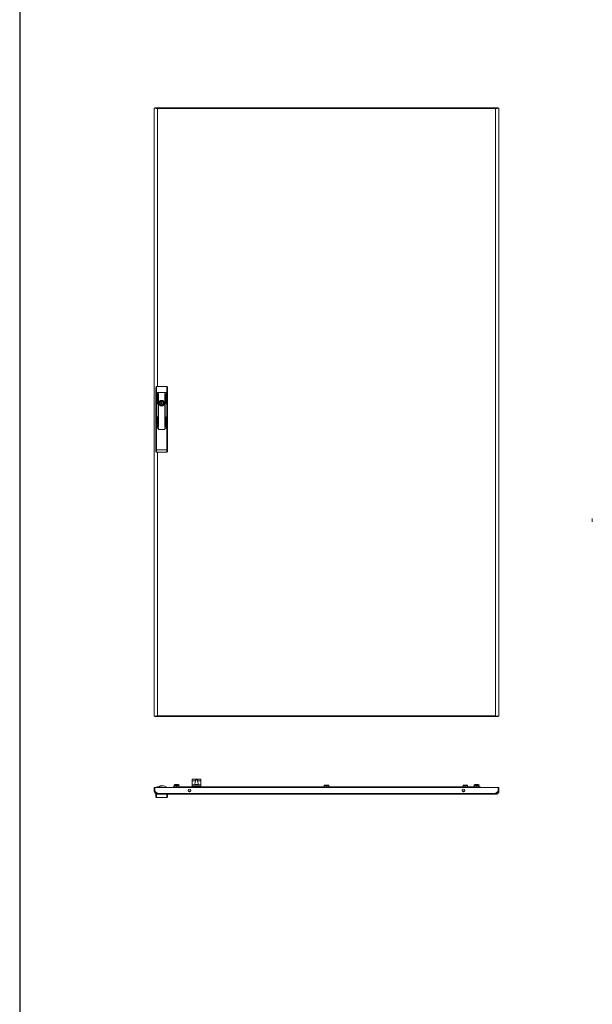
# Model space of a CAD drawing. Units: millimetres. Extents: x 1 to 11582, y -7 to 11620.
# Drawn here: x 1 to 1652, y 5994 to 8832 of the extents above; entities that cross this region are included whole.
import ezdxf

# ---------------------------------------------------------------- set-up
doc = ezdxf.new("R2010")
doc.units = ezdxf.units.MM

msp = doc.modelspace()

# ---------------------------------------------------------------- linework, layer by layer
at = {"color": 4, "linetype": 'Continuous', "lineweight": 15}
for p, q in [((388.904, 8576.974), (388.904, 6823.974)), ((390.904, 8576.974), (388.904, 8576.974)), ((391.004, 8577.974), (391.004, 8576.894)), ((391.004, 8577.974), (398.389, 8577.974)), ((398.389, 8575.974), (398.29, 8575.974)), ((1373.42, 8577.974), (398.389, 8577.974)), ((398.389, 8577.974), (398.389, 8575.974)), ((1373.404, 8575.964), (398.404, 8575.964)), ((398.404, 7774.474), (398.404, 8575.964)), ((1373.404, 6824.984), (1373.404, 8575.964)), ((1373.42, 8577.974), (1373.42, 8575.974)), ((1380.804, 8577.974), (1373.42, 8577.974)), ((1373.52, 8575.974), (1373.42, 8575.974)), ((1380.804, 8576.922), (1380.804, 8577.974)), ((1382.904, 8576.974), (1380.904, 8576.974)), ((1382.904, 6823.974), (1382.904, 8576.974)), ((393.904, 7771.971), (393.904, 7757.24)), ((395.904, 7757.24), (393.904, 7757.24)), ((393.904, 7757.24), (393.904, 7654.474)), ((395.904, 7774.474), (395.904, 7757.24)), ((424.904, 7774.474), (395.904, 7774.474)), ((395.904, 7757.24), (395.904, 7654.474)), ((424.904, 7757.24), (395.904, 7757.24)), ((397.804, 7725.357), (397.804, 7753.857)), ((398.804, 7753.857), (398.804, 7725.357)), ((400.304, 7657.857), (400.304, 7753.857)), ((401.304, 7753.857), (401.304, 7657.857)), ((419.504, 7657.857), (419.504, 7753.857)), ((420.504, 7753.857), (420.504, 7657.857)), ((422.004, 7725.357), (422.004, 7753.857)), ((423.004, 7753.857), (423.004, 7725.357)), ((424.904, 7757.24), (424.904, 7774.474)), ((426.904, 7757.24), (424.904, 7757.24)), ((424.904, 7654.474), (424.904, 7757.24)), ((426.904, 7757.24), (426.904, 7771.971)), ((426.904, 7654.474), (426.904, 7757.24)), ((408.804, 7731.611), (408.804, 7733.545)), ((408.804, 7719.402), (408.804, 7721.336)), ((412.004, 7733.545), (412.004, 7731.611)), ((412.004, 7721.336), (412.004, 7719.402)), ((397.804, 7657.857), (397.804, 7686.357)), ((398.804, 7686.357), (398.804, 7657.857)), ((422.004, 7657.857), (422.004, 7686.357)), ((423.004, 7686.357), (423.004, 7657.857)), ((393.904, 7654.474), (395.904, 7654.474)), ((393.904, 7654.474), (393.904, 7591.74)), ((395.904, 7654.474), (401.304, 7654.474)), ((395.904, 7654.474), (395.904, 7591.74)), ((400.304, 7654.474), (395.904, 7654.474)), ((400.304, 7652.274), (400.304, 7654.474)), ((401.304, 7654.474), (401.304, 7651.474)), ((402.304, 7650.474), (418.504, 7650.474)), ((418.504, 7650.274), (402.304, 7650.274)), ((419.504, 7651.474), (419.504, 7654.474)), ((419.504, 7654.474), (424.904, 7654.474)), ((420.504, 7654.474), (420.504, 7652.274)), ((424.904, 7654.474), (420.504, 7654.474)), ((424.904, 7654.474), (426.904, 7654.474)), ((424.904, 7591.927), (424.904, 7654.474)), ((426.904, 7591.927), (426.904, 7654.474)), ((393.904, 7591.74), (395.904, 7591.74)), ((393.904, 7591.74), (393.904, 7587.24)), ((395.904, 7591.74), (424.904, 7591.927)), ((395.917, 7585.24), (424.917, 7585.427)), ((398.404, 6824.984), (398.404, 7585.256)), ((424.904, 7591.927), (426.904, 7591.927)), ((426.904, 7587.427), (426.904, 7591.927)), ((388.904, 6823.974), (390.904, 6823.974)), ((391.004, 6824.025), (391.004, 6822.974)), ((391.004, 6822.974), (398.389, 6822.974)), ((398.289, 6824.974), (398.389, 6824.974)), ((398.389, 6824.974), (398.389, 6822.974)), ((398.389, 6822.974), (1373.42, 6822.974)), ((398.404, 6824.984), (1373.404, 6824.984)), ((1373.42, 6822.974), (1373.42, 6824.974)), ((1373.42, 6824.974), (1373.519, 6824.974)), ((1380.804, 6822.974), (1373.42, 6822.974)), ((1380.804, 6822.974), (1380.804, 6824.053)), ((1380.904, 6823.974), (1382.904, 6823.974)), ((498.404, 6642.364), (498.404, 6638.174)), ((502.406, 6642.52), (498.904, 6642.52)), ((519.403, 6642.52), (502.406, 6642.52)), ((502.843, 6642.733), (503.695, 6642.753)), ((518.966, 6642.733), (502.843, 6642.733)), ((518.163, 6642.831), (503.695, 6642.831)), ((518.163, 6642.814), (518.966, 6642.733)), ((522.904, 6642.52), (519.403, 6642.52)), ((523.404, 6642.364), (523.404, 6638.174)), ((388.904, 6619.174), (390.904, 6619.174)), ((388.904, 6608.674), (388.904, 6619.174)), ((390.904, 6619.174), (390.904, 6608.674)), ((391.004, 6619.174), (391.004, 6608.574)), ((1380.804, 6619.174), (391.004, 6619.174)), ((396.904, 6620.774), (396.904, 6619.274)), ((396.904, 6620.774), (398.904, 6620.774)), ((396.968, 6619.274), (396.904, 6619.274)), ((398.404, 6619.274), (398.404, 6619.174)), ((398.82, 6619.274), (398.404, 6619.274)), ((403.904, 6619.274), (398.82, 6619.274)), ((398.82, 6619.274), (398.82, 6619.174)), ((398.904, 6620.774), (403.906, 6620.774)), ((403.904, 6620.674), (403.904, 6619.174)), ((415.904, 6623.174), (406.404, 6623.174)), ((406.904, 6620.174), (410.404, 6620.174)), ((406.904, 6619.174), (406.904, 6620.174)), ((407.391, 6619.274), (406.904, 6619.274)), ((407.391, 6619.274), (407.404, 6619.274)), ((407.391, 6619.174), (407.391, 6619.274)), ((407.404, 6619.174), (407.404, 6619.274)), ((407.404, 6619.274), (410.404, 6619.274)), ((410.404, 6620.174), (410.404, 6619.274)), ((410.404, 6619.274), (410.404, 6619.174)), ((422.404, 6620.774), (423.904, 6620.774)), ((423.904, 6619.274), (423.841, 6619.274)), ((423.904, 6620.774), (423.904, 6619.274)), ((423.904, 6619.274), (424.7, 6619.274)), ((425.425, 6619.274), (424.7, 6619.274)), ((424.7, 6619.274), (424.7, 6619.174)), ((425.425, 6619.174), (425.425, 6619.274)), ((443.404, 6621.174), (468.404, 6621.174)), ((443.404, 6621.174), (443.404, 6619.174)), ((448.457, 6627.33), (446.154, 6626.074)), ((446.154, 6626.074), (446.154, 6625.174)), ((460.654, 6626.074), (446.154, 6626.074)), ((446.154, 6625.174), (447.554, 6625.174)), ((447.554, 6625.174), (446.954, 6624.574)), ((446.954, 6624.574), (453.404, 6624.574)), ((446.954, 6621.174), (446.954, 6624.574)), ((453.404, 6625.174), (447.554, 6625.174)), ((458.352, 6627.33), (448.457, 6627.33)), ((449.58, 6627.574), (457.379, 6627.574)), ((459.254, 6625.174), (453.404, 6625.174)), ((453.404, 6624.574), (453.404, 6625.174)), ((453.404, 6624.574), (459.854, 6624.574)), ((453.404, 6624.574), (453.404, 6621.174)), ((460.654, 6626.074), (458.352, 6627.33)), ((459.254, 6625.174), (459.854, 6624.574)), ((459.254, 6625.174), (460.654, 6625.174)), ((459.854, 6621.174), (459.854, 6624.574)), ((460.654, 6625.174), (460.654, 6626.074)), ((1303.404, 6621.174), (468.404, 6621.174)), ((468.404, 6621.174), (468.404, 6619.174)), ((468.404, 6619.874), (468.404, 6619.174)), ((468.404, 6619.874), (1303.404, 6619.874)), ((498.404, 6638.174), (508.021, 6638.174)), ((498.404, 6638.174), (498.404, 6626.674)), ((498.404, 6626.674), (498.404, 6621.174)), ((523.404, 6626.674), (498.404, 6626.674)), ((498.904, 6622.174), (522.904, 6622.174)), ((498.904, 6621.174), (498.904, 6622.174)), ((508.745, 6627.385), (508.743, 6627.404)), ((510.407, 6627.385), (510.59, 6627.631)), ((510.617, 6627.397), (510.59, 6627.631)), ((511.218, 6627.631), (511.192, 6627.397)), ((511.218, 6627.631), (511.402, 6627.385)), ((513.063, 6627.385), (513.065, 6627.404)), ((513.787, 6638.174), (523.404, 6638.174)), ((522.904, 6622.174), (522.904, 6621.174)), ((523.404, 6638.174), (523.404, 6626.674)), ((523.404, 6626.674), (523.404, 6621.174)), ((880.054, 6625.174), (879.454, 6624.574)), ((879.454, 6621.174), (879.454, 6624.574)), ((879.454, 6624.574), (885.904, 6624.574)), ((885.904, 6625.174), (880.054, 6625.174)), ((891.754, 6625.174), (885.904, 6625.174)), ((885.904, 6624.574), (885.904, 6625.174)), ((885.904, 6624.574), (885.904, 6621.174)), ((885.904, 6624.574), (892.354, 6624.574)), ((891.754, 6625.174), (892.354, 6624.574)), ((892.354, 6621.174), (892.354, 6624.574)), ((1280.054, 6625.174), (1279.454, 6624.574)), ((1279.454, 6624.574), (1285.904, 6624.574)), ((1279.454, 6621.174), (1279.454, 6624.574)), ((1285.904, 6625.174), (1280.054, 6625.174)), ((1291.754, 6625.174), (1285.904, 6625.174)), ((1285.904, 6624.574), (1285.904, 6625.174)), ((1285.904, 6624.574), (1292.354, 6624.574)), ((1285.904, 6624.574), (1285.904, 6621.174)), ((1291.754, 6625.174), (1292.354, 6624.574)), ((1292.354, 6621.174), (1292.354, 6624.574)), ((1303.404, 6621.174), (1328.404, 6621.174)), ((1303.404, 6619.174), (1303.404, 6621.174)), ((1303.404, 6619.174), (1303.404, 6619.874)), ((1313.457, 6627.33), (1311.154, 6626.074)), ((1311.154, 6626.074), (1311.154, 6625.174)), ((1325.654, 6626.074), (1311.154, 6626.074)), ((1311.154, 6625.174), (1325.654, 6625.174)), ((1312.554, 6625.174), (1311.954, 6624.574)), ((1311.954, 6624.574), (1318.404, 6624.574)), ((1311.954, 6621.174), (1311.954, 6624.574)), ((1323.352, 6627.33), (1313.457, 6627.33)), ((1322.393, 6627.574), (1314.416, 6627.574)), ((1318.404, 6624.574), (1318.404, 6625.174)), ((1318.404, 6624.574), (1318.404, 6621.174)), ((1318.404, 6624.574), (1324.854, 6624.574)), ((1325.654, 6626.074), (1323.352, 6627.33)), ((1324.254, 6625.174), (1324.854, 6624.574)), ((1324.854, 6621.174), (1324.854, 6624.574)), ((1325.654, 6625.174), (1325.654, 6626.074)), ((1328.404, 6619.174), (1328.404, 6621.174)), ((1380.804, 6619.174), (1380.804, 6608.574)), ((1380.904, 6608.674), (1380.904, 6619.174)), ((1382.904, 6619.174), (1380.904, 6619.174)), ((1382.904, 6608.674), (1382.904, 6619.174)), ((390.904, 6608.674), (388.904, 6608.674)), ((391.004, 6608.574), (398.389, 6601.184)), ((393.904, 6599.174), (393.904, 6592.174)), ((395.904, 6599.174), (393.904, 6599.174)), ((395.404, 6599.174), (394.904, 6599.174)), ((395.904, 6599.174), (395.904, 6590.174)), ((398.404, 6599.174), (395.904, 6599.174)), ((424.904, 6590.174), (395.904, 6590.174)), ((1373.42, 6601.184), (398.389, 6601.184)), ((1373.404, 6599.174), (398.404, 6599.174)), ((424.904, 6590.174), (424.904, 6599.174)), ((426.904, 6592.174), (426.904, 6599.174)), ((494.468, 6608.174), (487.54, 6608.174)), ((491.986, 6606.296), (490.023, 6606.296)), ((1284.268, 6608.174), (1277.34, 6608.174)), ((1281.786, 6606.296), (1279.823, 6606.296)), ((1380.804, 6608.574), (1373.42, 6601.184)), ((1375.95, 6602.174), (1374.409, 6602.174)), ((1375.141, 6601.365), (1375.95, 6602.174)), ((1375.95, 6601.674), (1375.45, 6601.674)), ((1380.404, 6606.628), (1375.95, 6602.174)), ((1380.404, 6606.128), (1375.95, 6601.674)), ((1380.404, 6608.174), (1380.404, 6606.628)), ((1380.404, 6606.628), (1380.586, 6606.809)), ((1380.404, 6606.628), (1380.404, 6606.128)), ((1380.904, 6611.22), (1380.804, 6611.32)), ((1382.904, 6608.674), (1380.904, 6608.674))]:
    msp.add_line(p, q, dxfattribs=at)
msp.add_lwpolyline([(1.088, -6.52), (11582.391, -6.52), (11582.391, 10967.158), (1.088, 10967.158)], close=True)
at = {"color": 4, "linetype": 'Continuous', "lineweight": 15, "flags": 128}
for points in [[(388.904, 8576.974), (388.905, 8576.965), (388.908, 8576.956), (388.912, 8576.948), (388.918, 8576.939), (388.926, 8576.93), (388.935, 8576.922), (388.946, 8576.913), (388.959, 8576.905), (388.973, 8576.896), (388.99, 8576.887), (388.998, 8576.883), (389.017, 8576.874), (389.037, 8576.866), (389.06, 8576.857), (389.083, 8576.849), (389.109, 8576.84), (389.122, 8576.836), (389.15, 8576.827), (389.18, 8576.818), (389.211, 8576.81), (389.244, 8576.801), (389.278, 8576.793), (389.296, 8576.788), (389.333, 8576.78), (389.372, 8576.771), (389.412, 8576.762), (389.454, 8576.754), (389.498, 8576.745), (389.52, 8576.741), (389.566, 8576.732), (389.613, 8576.724), (389.662, 8576.715), (389.713, 8576.706), (389.765, 8576.698), (389.792, 8576.693), (389.846, 8576.685), (389.903, 8576.676), (389.96, 8576.668), (390.019, 8576.659), (390.08, 8576.65), (390.111, 8576.646), (390.174, 8576.637), (390.238, 8576.629), (390.304, 8576.62), (390.371, 8576.612), (390.44, 8576.603), (390.475, 8576.599), (390.545, 8576.59), (390.618, 8576.581), (390.691, 8576.573), (390.766, 8576.564), (390.843, 8576.556), (390.882, 8576.551), (390.96, 8576.543), (391.04, 8576.534), (391.121, 8576.525), (391.203, 8576.517), (391.287, 8576.508), (391.329, 8576.504), (391.415, 8576.495), (391.502, 8576.487), (391.59, 8576.478), (391.679, 8576.469), (391.725, 8576.465), (391.816, 8576.456), (391.908, 8576.448), (392.001, 8576.439), (392.096, 8576.431), (392.192, 8576.422), (392.24, 8576.418), (392.338, 8576.409), (392.436, 8576.4), (392.536, 8576.392), (392.637, 8576.383), (392.738, 8576.374), (392.79, 8576.37), (392.893, 8576.362), (392.997, 8576.353), (393.102, 8576.344), (393.208, 8576.336), (393.315, 8576.327), (393.369, 8576.323), (393.478, 8576.314), (393.587, 8576.306), (393.697, 8576.297), (393.808, 8576.288), (393.92, 8576.28), (393.977, 8576.275), (394.09, 8576.267), (394.203, 8576.258), (394.318, 8576.249), (394.433, 8576.241), (394.549, 8576.232), (394.608, 8576.228), (394.725, 8576.219), (394.843, 8576.211), (394.961, 8576.202), (395.08, 8576.193), (395.2, 8576.185), (395.26, 8576.18), (395.38, 8576.172), (395.501, 8576.163), (395.623, 8576.155), (395.745, 8576.146), (395.867, 8576.137), (395.929, 8576.133), (396.052, 8576.124), (396.175, 8576.116), (396.299, 8576.107), (396.424, 8576.099), (396.548, 8576.09), (396.611, 8576.086), (396.736, 8576.077), (396.862, 8576.068), (396.988, 8576.06), (397.114, 8576.051), (397.24, 8576.043), (397.303, 8576.038), (397.43, 8576.03), (397.556, 8576.021), (397.683, 8576.012), (397.81, 8576.004), (397.938, 8575.995), (398.001, 8575.991), (398.129, 8575.982), (398.266, 8575.973), (398.404, 8575.964)], [(398.404, 8575.964), (395.913, 8576.181), (393.705, 8576.399), (392.03, 8576.617), (391.079, 8576.834), (390.904, 8576.974)], [(1373.404, 8575.964), (1373.532, 8575.972), (1373.659, 8575.981), (1373.786, 8575.989), (1373.914, 8575.998), (1374.041, 8576.007), (1374.168, 8576.015), (1374.295, 8576.024), (1374.421, 8576.033), (1374.548, 8576.041), (1374.674, 8576.05), (1374.737, 8576.054), (1374.863, 8576.063), (1374.989, 8576.071), (1375.114, 8576.08), (1375.239, 8576.089), (1375.364, 8576.097), (1375.427, 8576.102), (1375.551, 8576.11), (1375.675, 8576.119), (1375.798, 8576.127), (1375.921, 8576.136), (1376.044, 8576.145), (1376.105, 8576.149), (1376.227, 8576.158), (1376.348, 8576.166), (1376.469, 8576.175), (1376.589, 8576.183), (1376.709, 8576.192), (1376.769, 8576.196), (1376.887, 8576.205), (1377.006, 8576.214), (1377.123, 8576.222), (1377.24, 8576.231), (1377.356, 8576.239), (1377.414, 8576.244), (1377.529, 8576.252), (1377.643, 8576.261), (1377.757, 8576.27), (1377.87, 8576.278), (1377.982, 8576.287), (1378.037, 8576.291), (1378.148, 8576.3), (1378.258, 8576.308), (1378.367, 8576.317), (1378.475, 8576.326), (1378.583, 8576.334), (1378.636, 8576.339), (1378.742, 8576.347), (1378.847, 8576.356), (1378.95, 8576.364), (1379.053, 8576.373), (1379.155, 8576.382), (1379.206, 8576.386), (1379.306, 8576.395), (1379.405, 8576.403), (1379.504, 8576.412), (1379.601, 8576.42), (1379.697, 8576.429), (1379.744, 8576.433), (1379.839, 8576.442), (1379.932, 8576.451), (1380.024, 8576.459), (1380.114, 8576.468), (1380.159, 8576.472), (1380.248, 8576.481), (1380.336, 8576.489), (1380.422, 8576.498), (1380.508, 8576.507), (1380.592, 8576.515), (1380.633, 8576.52), (1380.715, 8576.528), (1380.796, 8576.537), (1380.875, 8576.545), (1380.953, 8576.554), (1381.03, 8576.563), (1381.068, 8576.567), (1381.142, 8576.576), (1381.215, 8576.584), (1381.287, 8576.593), (1381.357, 8576.601), (1381.426, 8576.61), (1381.46, 8576.614), (1381.527, 8576.623), (1381.592, 8576.632), (1381.656, 8576.64), (1381.719, 8576.649), (1381.779, 8576.658), (1381.809, 8576.662), (1381.868, 8576.67), (1381.925, 8576.679), (1381.981, 8576.688), (1382.035, 8576.696), (1382.087, 8576.705), (1382.113, 8576.709), (1382.163, 8576.718), (1382.211, 8576.726), (1382.258, 8576.735), (1382.304, 8576.744), (1382.347, 8576.752), (1382.369, 8576.757), (1382.41, 8576.765), (1382.45, 8576.774), (1382.488, 8576.782), (1382.524, 8576.791), (1382.559, 8576.8), (1382.576, 8576.804), (1382.608, 8576.813), (1382.639, 8576.821), (1382.668, 8576.83), (1382.696, 8576.839), (1382.721, 8576.847), (1382.734, 8576.851), (1382.757, 8576.86), (1382.778, 8576.869), (1382.798, 8576.877), (1382.816, 8576.886), (1382.833, 8576.895), (1382.84, 8576.899), (1382.854, 8576.907), (1382.866, 8576.916), (1382.877, 8576.925), (1382.886, 8576.933), (1382.893, 8576.942), (1382.896, 8576.946), (1382.9, 8576.955), (1382.903, 8576.964), (1382.904, 8576.974)], [(1380.904, 8576.974), (1380.478, 8576.756), (1379.249, 8576.538), (1377.356, 8576.32), (1375.014, 8576.103), (1373.404, 8575.964)], [(395.904, 7591.74), (395.908, 7590.174), (395.91, 7588.882), (395.913, 7587.144), (395.915, 7586.307), (395.916, 7585.709), (395.917, 7585.24)], [(424.917, 7585.427), (424.916, 7585.895), (424.915, 7586.493), (424.913, 7587.331), (424.91, 7589.068), (424.908, 7590.36), (424.904, 7591.927)], [(398.404, 6824.984), (398.277, 6824.975), (398.15, 6824.966), (398.022, 6824.958), (397.895, 6824.949), (397.768, 6824.94), (397.641, 6824.932), (397.514, 6824.923), (397.387, 6824.915), (397.261, 6824.906), (397.135, 6824.897), (397.071, 6824.893), (396.945, 6824.884), (396.82, 6824.876), (396.694, 6824.867), (396.569, 6824.859), (396.444, 6824.85), (396.382, 6824.846), (396.258, 6824.837), (396.134, 6824.828), (396.011, 6824.82), (395.887, 6824.811), (395.765, 6824.803), (395.704, 6824.798), (395.582, 6824.79), (395.461, 6824.781), (395.34, 6824.772), (395.22, 6824.764), (395.1, 6824.755), (395.04, 6824.751), (394.921, 6824.742), (394.803, 6824.734), (394.686, 6824.725), (394.569, 6824.716), (394.453, 6824.708), (394.395, 6824.703), (394.28, 6824.695), (394.165, 6824.686), (394.052, 6824.678), (393.939, 6824.669), (393.827, 6824.66), (393.771, 6824.656), (393.66, 6824.647), (393.551, 6824.639), (393.442, 6824.63), (393.333, 6824.622), (393.226, 6824.613), (393.173, 6824.609), (393.067, 6824.6), (392.962, 6824.591), (392.858, 6824.583), (392.755, 6824.574), (392.653, 6824.566), (392.603, 6824.561), (392.503, 6824.553), (392.403, 6824.544), (392.305, 6824.535), (392.208, 6824.527), (392.112, 6824.518), (392.064, 6824.514), (391.97, 6824.505), (391.877, 6824.497), (391.785, 6824.488), (391.694, 6824.479), (391.649, 6824.475), (391.56, 6824.466), (391.473, 6824.458), (391.386, 6824.449), (391.301, 6824.441), (391.217, 6824.432), (391.176, 6824.428), (391.094, 6824.419), (391.013, 6824.41), (390.934, 6824.402), (390.856, 6824.393), (390.779, 6824.384), (390.741, 6824.38), (390.667, 6824.372), (390.593, 6824.363), (390.522, 6824.354), (390.451, 6824.346), (390.382, 6824.337), (390.348, 6824.333), (390.282, 6824.324), (390.216, 6824.316), (390.152, 6824.307), (390.09, 6824.298), (390.029, 6824.29), (389.999, 6824.285), (389.941, 6824.277), (389.884, 6824.268), (389.828, 6824.259), (389.774, 6824.251), (389.722, 6824.242), (389.696, 6824.238), (389.646, 6824.229), (389.597, 6824.221), (389.55, 6824.212), (389.505, 6824.203), (389.461, 6824.195), (389.44, 6824.191), (389.399, 6824.182), (389.359, 6824.173), (389.321, 6824.165), (389.284, 6824.156), (389.249, 6824.147), (389.233, 6824.143), (389.2, 6824.135), (389.17, 6824.126), (389.14, 6824.117), (389.113, 6824.109), (389.087, 6824.1), (389.075, 6824.096), (389.052, 6824.087), (389.03, 6824.078), (389.011, 6824.07), (388.992, 6824.061), (388.976, 6824.053), (388.968, 6824.048), (388.954, 6824.04), (388.942, 6824.031), (388.932, 6824.022), (388.923, 6824.014), (388.916, 6824.005), (388.913, 6824.001), (388.908, 6823.992), (388.905, 6823.983), (388.904, 6823.974)], [(390.904, 6823.974), (391.33, 6824.191), (392.56, 6824.409), (394.453, 6824.627), (396.794, 6824.844), (398.404, 6824.984)], [(1373.404, 6824.984), (1375.896, 6824.766), (1378.104, 6824.548), (1379.779, 6824.33), (1380.73, 6824.113), (1380.904, 6823.974)], [(1382.904, 6823.974), (1382.366, 6824.191), (1380.813, 6824.408), (1378.421, 6824.626), (1375.461, 6824.843), (1373.404, 6824.984)], [(498.904, 6642.52), (498.739, 6642.513), (498.593, 6642.49), (498.481, 6642.453), (498.417, 6642.403), (498.404, 6642.364)], [(508.021, 6638.174), (508.143, 6639.056), (508.512, 6639.838), (509.101, 6640.423), (509.869, 6640.79), (510.781, 6640.937), (510.904, 6640.94), (511.847, 6640.817), (512.688, 6640.436), (513.317, 6639.809), (513.673, 6639.031), (513.787, 6638.174)], [(523.404, 6642.364), (523.376, 6642.421), (523.296, 6642.467), (523.171, 6642.499), (523.016, 6642.517), (522.904, 6642.52)], [(498.904, 6622.174), (498.88, 6622.169), (498.852, 6622.153), (498.797, 6622.088), (498.644, 6621.765), (498.494, 6621.174)], [(508.021, 6638.174), (507.701, 6635.749), (507.161, 6633.912), (506.596, 6632.2), (506.08, 6630.007), (506.182, 6628.684), (506.751, 6627.864), (507.826, 6627.338), (509.173, 6627.091), (510.697, 6627.009), (510.904, 6627.008), (512.456, 6627.074), (513.833, 6627.297), (514.874, 6627.73), (515.507, 6628.407), (515.751, 6629.379), (515.492, 6631.24), (515.02, 6632.794), (514.471, 6634.467), (513.831, 6637.306), (513.787, 6638.174)], [(508.74, 6627.403), (508.494, 6627.311), (508.402, 6627.273)], [(513.434, 6627.262), (513.314, 6627.311), (513.067, 6627.404)], [(522.904, 6622.174), (522.929, 6622.169), (522.957, 6622.153), (523.012, 6622.088), (523.165, 6621.765), (523.314, 6621.174)]]:
    msp.add_lwpolyline(points, dxfattribs=at)
at = {"color": 4, "linetype": 'Continuous', "lineweight": 15}
for centre, radius in [((410.404, 7726.474), 8.1), ((410.404, 7726.474), 8), ((410.404, 7726.474), 7.95), ((410.404, 7726.474), 1.5), ((491.004, 6610.174), 4), ((1280.804, 6610.174), 4)]:
    msp.add_circle(centre, radius, dxfattribs=at)
for centre, radius, start, end in [((262.033, 8575.905), 136.371, 0.024584, 0.869105), ((1509.776, 8575.905), 136.371, 179.130895, 179.975416), ((396.206, 7772.182), 2.311, 97.48913, 185.253016), ((398.304, 7753.857), 0.5, 0, 180), ((400.804, 7753.857), 0.5, 0, 180), ((420.004, 7753.857), 0.5, 0, 180), ((422.504, 7753.857), 0.5, 0, 180), ((424.704, 7772.263), 2.22, 352.439902, 84.817952), ((398.304, 7725.357), 0.5, 180, 0), ((410.404, 7726.474), 5.05, 112.233272, 247.766728), ((408.304, 7731.611), 0.5, 292.233272, 0), ((408.304, 7721.336), 0.5, 0, 67.766728), ((410.404, 7726.474), 7.25, 77.250457, 102.749543), ((410.404, 7726.474), 7.25, 257.250457, 282.749543), ((412.504, 7731.611), 0.5, 180, 247.766728), ((412.504, 7721.336), 0.5, 112.233272, 180), ((410.404, 7726.474), 5.05, 292.233272, 67.766728), ((422.504, 7725.357), 0.5, 180, 0), ((398.304, 7686.357), 0.5, 0, 180), ((422.504, 7686.357), 0.5, 0, 180), ((398.304, 7657.857), 0.5, 180, 0), ((400.804, 7657.857), 0.5, 180, 0), ((402.304, 7652.274), 2, 180, 270), ((402.304, 7651.474), 1, 180, 270), ((418.504, 7652.274), 2, 270, 0), ((418.504, 7651.474), 1, 270, 0), ((420.004, 7657.857), 0.5, 180, 0), ((422.504, 7657.857), 0.5, 180, 0), ((395.904, 7587.24), 2, 180.000402, 270.368524), ((424.904, 7587.427), 2, 270.368012, 359.999867), ((262.033, 6825.042), 136.371, 359.130895, 359.975416), ((1509.776, 6825.042), 136.371, 180.024584, 180.869105), ((506.005, 6635.689), 7.722, 114.17567, 117.783907), ((515.803, 6635.689), 7.722, 62.216093, 65.82433), ((398.904, 6618.774), 2, 90, 168.463041), ((406.404, 6620.674), 2.5, 90, 180), ((415.904, 6613.174), 10, 37.589503, 90), ((421.904, 6618.774), 2, 14.477512, 72.287187), ((449.414, 6625.574), 2, 90, 118.61046), ((457.394, 6625.574), 2, 61.38954, 90), ((510.928, 6621.494), 6.282, 102.332975, 110.335326), ((510.432, 6622.869), 4.837, 92.545749, 100.071138), ((510.077, 6625.917), 1.79, 73.318107, 85.483553), ((510.904, 6621.047), 6.357, 85.510732, 94.489268), ((511.732, 6625.917), 1.789, 94.516087, 106.682253), ((511.376, 6622.869), 4.837, 79.928847, 87.454265), ((510.88, 6621.494), 6.282, 69.664709, 77.66699), ((1314.414, 6625.574), 2, 90, 118.61046), ((1322.394, 6625.574), 2, 61.38954, 90), ((398.404, 6608.674), 9.5, 180, 270), ((398.404, 6608.674), 7.5, 180, 270), ((395.904, 6592.174), 2, 180, 270), ((535.037, 6601.246), 136.648, 180.026004, 180.868819), ((424.904, 6592.174), 2, 270, 0), ((1373.404, 6609.174), 8, 268.84588, 282.538255), ((1373.404, 6608.674), 7.5, 270, 0), ((1373.404, 6608.674), 9.5, 270, 0), ((1236.772, 6601.246), 136.648, 359.131181, 359.973996)]:
    msp.add_arc(centre, radius, start, end, dxfattribs=at)
at = {"color": 0, "linetype": 'Continuous', "lineweight": 15}
msp.add_open_spline([(1652.146, 7393.714), (1652.146, 7393.574), (1652.146, 7393.295), (1652.146, 7392.282), (1652.146, 7390.961), (1652.146, 7389.872), (1652.146, 7388.783), (1652.146, 7387.686), (1652.146, 7386.322), (1652.146, 7385.286), (1652.146, 7384.859), (1652.146, 7384.749), (1652.146, 7384.736)], degree=3, knots=[0, 0, 0, 0, 0.12095204, 0.24190408, 0.36285612, 0.48380816, 0.5, 0.62095204, 0.74190408, 0.86285612, 0.98380816, 1, 1, 1, 1], dxfattribs=at)

doc.saveas('drawing.dxf')
